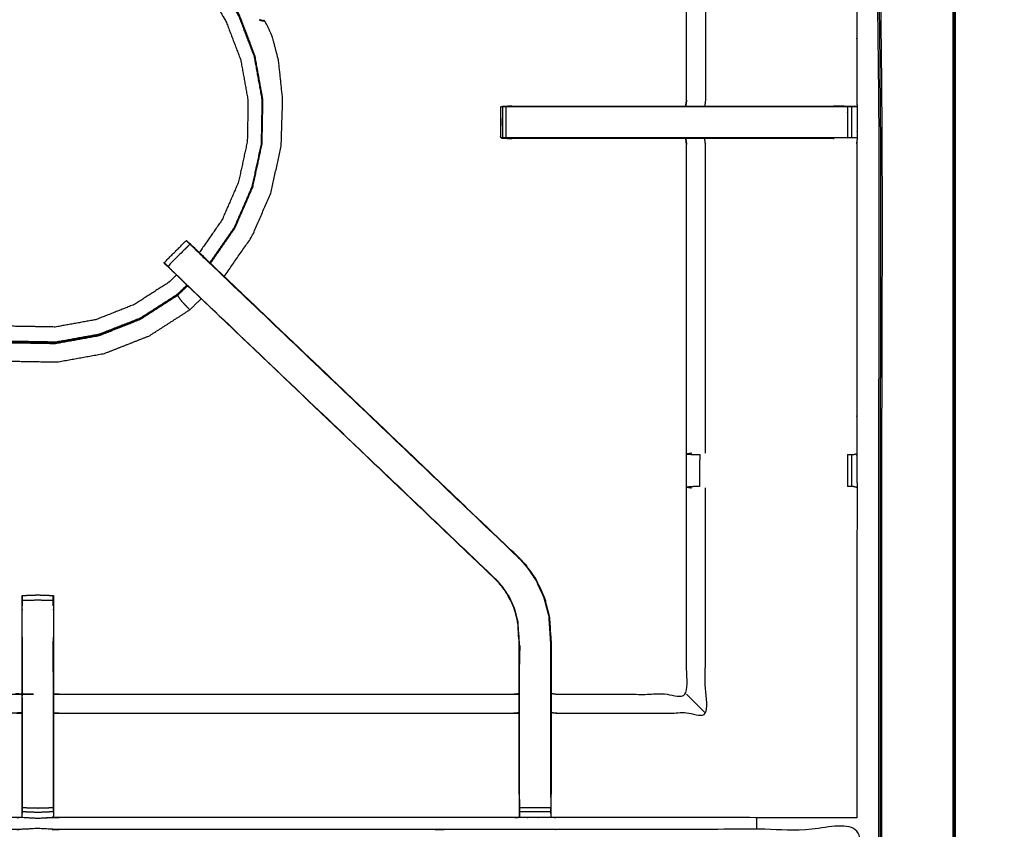
# Model space of a CAD drawing. Units: millimetres. Extents: x -1 to 162, y 0 to 188.
# Drawn here: x 51 to 71, y 153 to 170 of the extents above; entities that cross this region are included whole.
import ezdxf

# ---------------------------------------------------------------- set-up
doc = ezdxf.new("R2010")
doc.units = ezdxf.units.MM
doc.header["$MEASUREMENT"] = 0
doc.layers.add('PROIEZIONI 2D$Visible$Curves', color=7, linetype='Continuous', true_color=0x000000)
doc.layers.add('PROIEZIONI 2D$Visible$SceneSilhouetteCurves', color=7, linetype='Continuous', lineweight=50, true_color=0x000000)

msp = doc.modelspace()

# ---------------------------------------------------------------- linework, layer by layer
at = {"layer": 'PROIEZIONI 2D$Visible$Curves', "color": 18, "lineweight": -3, "true_color": 0x000000}
for points, knots in [([(69.905, 123.721), (69.903, 123.723), (69.901, 123.725), (69.895, 123.731), (69.889, 123.737), (69.901, 123.762), (69.912, 123.788), (69.916, 123.822), (69.92, 123.857), (69.92, 153.633), (69.92, 183.409), (69.916, 183.443), (69.912, 183.477), (69.901, 183.503), (69.889, 183.529), (69.895, 183.534), (69.901, 183.54), (69.903, 183.542), (69.905, 183.544)], [0, 0, 0, 1, 1, 2, 2, 3, 3, 4, 4, 5, 5, 6, 6, 7, 7, 8, 8, 9, 9, 9]), ([(0.05, 183.544), (0.052, 183.542), (0.054, 183.54), (0.06, 183.534), (0.066, 183.529), (0.054, 183.503), (0.043, 183.477), (0.039, 183.443), (0.035, 183.409), (0.035, 153.633), (0.035, 123.857), (0.039, 123.822), (0.043, 123.788), (0.054, 123.762), (0.066, 123.737), (0.091, 123.725), (0.117, 123.714), (0.151, 123.71), (0.185, 123.707), (16.495, 123.714), (32.804, 123.721), (34.926, 123.721), (37.048, 123.721), (53.409, 123.714), (69.77, 123.707), (69.804, 123.71), (69.838, 123.714), (69.864, 123.725), (69.889, 123.737)], [0, 0, 0, 1, 1, 2, 2, 3, 3, 4, 4, 5, 5, 6, 6, 7, 7, 8, 8, 9, 9, 10, 10, 11, 11, 12, 12, 13, 13, 14, 14, 14]), ([(32.804, 125.121), (17.134, 125.129), (1.465, 125.136), (1.465, 153.411), (1.465, 181.687), (17.134, 181.694), (32.804, 181.701), (34.926, 181.701), (37.048, 181.701), (52.769, 181.694), (68.49, 181.687), (68.49, 153.411), (68.49, 125.136), (52.769, 125.129), (37.048, 125.121), (34.926, 125.121), (32.804, 125.121)], [0, 0, 0, 1, 1, 2, 2, 3, 3, 4, 4, 5, 5, 6, 6, 7, 7, 8, 8, 8]), ([(37.048, 181.651), (34.926, 181.651), (32.804, 181.651), (17.152, 181.651), (1.5, 181.651), (1.5, 153.411), (1.5, 125.171), (17.152, 125.171), (32.804, 125.171), (34.926, 125.171), (37.048, 125.171), (52.752, 125.171), (68.455, 125.171), (68.455, 153.411), (68.455, 181.651), (52.752, 181.651), (37.048, 181.651)], [-3, -3, -3, -2, -2, -1, -1, 0, 0, 1, 1, 2, 2, 3, 3, 4, 4, 5, 5, 5]), ([(32.804, 125.209), (17.165, 125.203), (1.527, 125.198), (1.527, 153.411), (1.527, 181.625), (17.165, 181.619), (32.804, 181.614), (34.926, 181.614), (37.048, 181.614), (52.738, 181.619), (68.428, 181.625), (68.428, 153.411), (68.428, 125.198), (52.738, 125.203), (37.048, 125.209), (34.926, 125.209), (32.804, 125.209)], [0, 0, 0, 1, 1, 2, 2, 3, 3, 4, 4, 5, 5, 6, 6, 7, 7, 8, 8, 8]), ([(67.985, 153.53), (64.97, 153.535), (61.955, 153.54), (61.891, 153.537), (61.827, 153.535), (61.513, 153.535), (61.199, 153.535), (61.135, 153.537), (61.071, 153.54), (56.506, 153.54), (51.941, 153.54), (51.878, 153.537), (51.815, 153.534), (51.659, 153.526), (51.503, 153.517), (51.347, 153.526), (51.191, 153.534), (51.128, 153.537), (51.065, 153.54), (46.499, 153.54), (41.934, 153.54), (41.87, 153.537), (41.807, 153.535), (41.493, 153.535), (41.179, 153.535), (41.115, 153.537), (41.051, 153.54), (38.043, 153.535), (35.034, 153.53), (35.033, 156.853), (35.032, 160.176), (35.033, 160.517), (35.034, 160.858), (35.034, 163.968), (35.034, 167.079), (35.033, 167.144), (35.031, 167.208), (35.031, 167.523), (35.031, 167.837), (35.033, 167.903), (35.034, 167.97), (35.034, 171.076), (35.034, 174.182), (35.033, 174.523), (35.032, 174.864), (35.033, 178.187), (35.034, 181.51), (38.043, 181.505), (41.051, 181.5), (41.115, 181.503), (41.179, 181.505), (41.493, 181.505), (41.807, 181.505), (41.87, 181.503), (41.934, 181.5), (46.499, 181.5), (51.065, 181.5), (51.128, 181.503), (51.191, 181.505), (51.347, 181.514), (51.503, 181.523), (51.659, 181.514), (51.815, 181.505), (51.878, 181.503), (51.941, 181.5), (56.506, 181.5), (61.071, 181.5), (61.135, 181.503), (61.199, 181.505), (61.513, 181.505), (61.827, 181.505)], [-22, -22, -22, -21, -21, -20, -20, -19, -19, -18, -18, -17, -17, -16, -16, -15, -15, -14, -14, -13, -13, -12, -12, -11, -11, -10, -10, -9, -9, -8, -8, -7, -7, -6, -6, -5, -5, -4, -4, -3, -3, -2, -2, -1, -1, 0, 0, 1, 1, 2, 2, 3, 3, 4, 4, 5, 5, 6, 6, 7, 7, 8, 8, 9, 9, 10, 10, 11, 11, 12, 12, 13, 13, 13]), ([(61.827, 181.501), (64.906, 181.505), (67.985, 181.51), (67.987, 178.187), (67.988, 174.864), (67.987, 174.523), (67.986, 174.182), (67.986, 171.076), (67.985, 167.97), (67.987, 167.905), (67.989, 167.84), (67.989, 167.526), (67.989, 167.211), (67.987, 167.145), (67.985, 167.079), (67.986, 163.968), (67.986, 160.858), (67.987, 160.517), (67.988, 160.176), (67.987, 156.853), (67.985, 153.53)], [14.057277, 14.057277, 14.057277, 15, 15, 16, 16, 17, 17, 18, 18, 19, 19, 20, 20, 21, 21, 22, 22, 23, 23, 24, 24, 24]), ([(64.558, 167.97), (64.558, 171.071), (64.558, 174.172), (64.558, 174.523), (64.558, 174.874), (64.558, 176.949), (64.558, 179.023), (63.256, 179.023), (61.954, 179.023), (61.894, 179.015), (61.834, 179.007)], [475.000135, 475.000135, 475.000135, 476, 476, 477, 477, 478, 478, 479, 479, 480, 480, 480]), ([(64.939, 174.175), (64.939, 171.072), (64.939, 167.97), (64.931, 167.909), (64.923, 167.849)], [0, 0, 0, 1, 1, 2, 2, 2]), ([(55.071, 170.442), (55.124, 170.376), (55.177, 170.311), (55.362, 169.985), (55.546, 169.659), (55.7, 169.253), (55.855, 168.847), (55.934, 168.411), (56.013, 167.974), (56.005, 167.531), (55.997, 167.088), (55.903, 166.654), (55.808, 166.221), (55.632, 165.814), (55.455, 165.408), (55.209, 165.054), (54.963, 164.7)], [22.689809, 22.689809, 22.689809, 23, 23, 24, 24, 25, 25, 26, 26, 27, 27, 28, 28, 29, 29, 29.971361, 29.971361, 29.971361]), ([(54.977, 164.687), (55.224, 165.043), (55.47, 165.398), (55.648, 165.807), (55.826, 166.217), (55.921, 166.653), (56.016, 167.09), (56.024, 167.536), (56.032, 167.983), (55.953, 168.422), (55.874, 168.862), (55.719, 169.271), (55.563, 169.679), (55.38, 170.005), (55.197, 170.331), (55.144, 170.397), (55.092, 170.462)], [1.031606, 1.031606, 1.031606, 2, 2, 3, 3, 4, 4, 5, 5, 6, 6, 7, 7, 8, 8, 8.312436, 8.312436, 8.312436]), ([(54.87, 170.25), (54.911, 170.2), (54.951, 170.149), (55.124, 169.844), (55.296, 169.539), (55.441, 169.16), (55.586, 168.78), (55.659, 168.372), (55.733, 167.964), (55.726, 167.549), (55.718, 167.134), (55.63, 166.729), (55.542, 166.324), (55.377, 165.943), (55.211, 165.563), (54.982, 165.232), (54.752, 164.902)], [0.745558, 0.745558, 0.745558, 1, 1, 2, 2, 3, 3, 4, 4, 5, 5, 6, 6, 7, 7, 7.970111, 7.970111, 7.970111]), ([(55.188, 170.318), (55.373, 169.991), (55.557, 169.664), (55.713, 169.257), (55.868, 168.85), (55.947, 168.412), (56.026, 167.975)], [-1, -1, -1, 0, 0, 1, 1, 2, 2, 2]), ([(55.254, 164.422), (55.256, 164.423), (55.257, 164.424), (55.533, 164.822), (55.809, 165.219), (56.002, 165.663), (56.195, 166.107), (56.298, 166.58), (56.401, 167.053), (56.416, 167.524), (56.43, 167.995), (56.388, 168.383), (56.347, 168.771), (56.285, 169.007), (56.224, 169.242), (56.172, 169.355), (56.12, 169.468), (56.097, 169.51), (56.075, 169.552), (56.07, 169.56), (56.065, 169.567), (56.061, 169.568), (56.058, 169.57), (56.057, 169.57), (56.055, 169.57), (56.05, 169.571), (56.045, 169.572), (56.044, 169.572), (56.042, 169.572)], [2.996256, 2.996256, 2.996256, 3, 3, 4, 4, 5, 5, 6, 6, 7, 7, 8, 8, 9, 9, 10, 10, 11, 11, 12, 12, 13, 13, 14, 14, 15, 15, 15.22266, 15.22266, 15.22266]), ([(55.979, 169.586), (55.979, 169.586), (55.978, 169.586), (55.977, 169.586), (55.975, 169.586), (55.972, 169.585), (55.969, 169.585), (55.968, 169.584), (55.967, 169.584)], [1, 1, 1, 2, 2, 3, 3, 4, 4, 5, 5, 5]), ([(55.967, 169.583), (55.967, 169.582), (55.968, 169.581), (55.992, 169.575), (56.016, 169.569), (56.032, 169.568), (56.047, 169.567), (56.055, 169.567), (56.062, 169.567), (56.063, 169.567), (56.065, 169.567)], [6, 6, 6, 7, 7, 8, 8, 9, 9, 10, 10, 11, 11, 11]), ([(55.976, 169.589), (55.977, 169.588), (55.977, 169.588), (55.978, 169.587), (55.978, 169.587)], [1, 1, 1, 2, 2, 3, 3, 3]), ([(55.979, 169.587), (55.999, 169.581), (56.018, 169.576), (56.03, 169.574), (56.042, 169.572)], [4, 4, 4, 5, 5, 6, 6, 6]), ([(56.026, 167.975), (56.018, 167.53), (56.01, 167.085), (55.916, 166.651), (55.821, 166.216), (55.644, 165.808), (55.467, 165.4), (55.22, 165.045), (54.973, 164.69)], [-3, -3, -3, -2, -2, -1, -1, 0, 0, 0.972185, 0.972185, 0.972185]), ([(60.822, 167.21), (60.822, 167.525), (60.822, 167.841), (60.838, 167.841), (60.854, 167.841), (60.889, 167.841), (60.924, 167.841)], [455, 455, 455, 456, 456, 457, 457, 457.971844, 457.971844, 457.971844]), ([(60.854, 167.841), (60.854, 167.525), (60.854, 167.21), (60.842, 167.21), (60.83, 167.21)], [0, 0, 0, 1, 1, 1.753785, 1.753785, 1.753785]), ([(60.926, 167.21), (60.926, 167.525), (60.926, 167.841), (60.98, 167.841), (61.033, 167.841), (61.096, 167.841), (61.16, 167.841), (62.205, 167.841), (63.251, 167.841), (64.067, 167.841), (64.883, 167.841), (65.371, 167.841), (65.858, 167.841), (66.72, 167.841), (67.581, 167.841), (67.639, 167.841), (67.696, 167.841), (67.745, 167.841), (67.795, 167.841), (67.795, 167.525), (67.795, 167.21), (67.745, 167.21), (67.696, 167.21), (67.639, 167.21), (67.581, 167.21), (66.72, 167.21), (65.858, 167.21), (65.371, 167.21), (64.883, 167.21), (64.067, 167.21), (63.251, 167.21), (62.205, 167.21), (61.16, 167.21), (61.096, 167.21), (61.033, 167.21), (60.98, 167.21), (60.926, 167.21), (60.89, 167.21), (60.854, 167.21)], [0, 0, 0, 1, 1, 2, 2, 3, 3, 4, 4, 5, 5, 6, 6, 7, 7, 8, 8, 9, 9, 10, 10, 11, 11, 12, 12, 13, 13, 14, 14, 15, 15, 16, 16, 17, 17, 18, 18, 19, 19, 19]), ([(61.045, 167.849), (62.148, 167.849), (63.251, 167.849), (63.896, 167.849), (64.541, 167.849)], [459, 459, 459, 460, 460, 460.790747, 460.790747, 460.790747]), ([(64.541, 167.841), (64.308, 167.839), (64.076, 167.838), (63.923, 167.839), (63.769, 167.841)], [416, 416, 416, 417, 417, 418, 418, 418]), ([(64.542, 167.849), (64.713, 167.849), (64.883, 167.849), (65.371, 167.849), (65.858, 167.849), (66.689, 167.849), (67.52, 167.849), (67.52, 167.849), (67.52, 167.849)], [460.791511, 460.791511, 460.791511, 461, 461, 462, 462, 463, 463, 463.001854, 463.001854, 463.001854]), ([(67.985, 167.84), (67.782, 167.845), (67.578, 167.849), (67.549, 167.849), (67.52, 167.849)], [467.008059, 467.008059, 467.008059, 468, 468, 468.033432, 468.033432, 468.033432]), ([(67.795, 167.841), (67.835, 167.841), (67.874, 167.841), (67.89, 167.841), (67.906, 167.841), (67.946, 167.84), (67.985, 167.84)], [464.003743, 464.003743, 464.003743, 465, 465, 466, 466, 466.958738, 466.958738, 466.958738]), ([(60.822, 167.602), (60.816, 167.417), (60.81, 167.233), (60.816, 167.226), (60.822, 167.219)], [424.393035, 424.393035, 424.393035, 425, 425, 425.510338, 425.510338, 425.510338]), ([(60.831, 167.21), (60.832, 167.208), (60.834, 167.206), (60.939, 167.202), (61.044, 167.199)], [425.848133, 425.848133, 425.848133, 426, 426, 426.99805, 426.99805, 426.99805]), ([(64.541, 167.199), (63.896, 167.199), (63.251, 167.199), (62.148, 167.199), (61.045, 167.199), (60.946, 167.204), (60.848, 167.209)], [452.209689, 452.209689, 452.209689, 453, 453, 454, 454, 454.885165, 454.885165, 454.885165]), ([(64.558, 160.868), (64.558, 163.973), (64.558, 167.079), (64.55, 167.139), (64.541, 167.199)], [437, 437, 437, 438, 438, 439, 439, 439]), ([(67.52, 167.199), (67.52, 167.199), (67.52, 167.199), (66.689, 167.199), (65.858, 167.199), (65.371, 167.199), (64.883, 167.199), (64.712, 167.199), (64.542, 167.199)], [449.998026, 449.998026, 449.998026, 450, 450, 451, 451, 452, 452, 452.208598, 452.208598, 452.208598]), ([(64.939, 160.865), (64.939, 163.972), (64.939, 167.079), (64.931, 167.139), (64.923, 167.199)], [0, 0, 0, 1, 1, 2, 2, 2]), ([(67.985, 167.211), (67.946, 167.211), (67.907, 167.21), (67.89, 167.21), (67.874, 167.21), (67.835, 167.21), (67.795, 167.21)], [446.044954, 446.044954, 446.044954, 447, 447, 448, 448, 448.996472, 448.996472, 448.996472]), ([(54.047, 164.7), (54.046, 164.7), (54.046, 164.701), (54.269, 164.924), (54.493, 165.148), (54.504, 165.137), (54.515, 165.125), (54.54, 165.1), (54.566, 165.074)], [181.96863, 181.96863, 181.96863, 182, 182, 183, 183, 184, 184, 185, 185, 185]), ([(61.214, 158.737), (61.212, 158.735), (61.21, 158.732), (57.97, 161.821), (54.731, 164.909), (54.686, 164.954), (54.642, 164.999), (54.604, 165.037), (54.566, 165.074), (54.343, 164.851), (54.119, 164.627), (54.157, 164.59), (54.195, 164.552), (54.241, 164.507), (54.286, 164.462), (57.518, 161.382), (60.749, 158.303)], [0, 0, 0, 1, 1, 2, 2, 3, 3, 4, 4, 5, 5, 6, 6, 7, 7, 8, 8, 8]), ([(54.658, 164.989), (54.676, 164.972), (54.695, 164.955), (57.955, 161.846), (61.214, 158.737), (61.289, 158.65), (61.364, 158.563), (61.454, 158.43), (61.544, 158.297), (61.62, 158.129), (61.697, 157.962), (61.722, 157.866), (61.747, 157.771), (61.772, 157.676), (61.797, 157.581), (61.808, 157.412), (61.819, 157.244), (61.827, 157.132), (61.834, 157.021), (61.834, 156.51), (61.834, 156), (61.834, 155.846), (61.834, 155.692), (61.834, 155.449), (61.834, 155.205), (61.834, 154.961), (61.834, 154.717), (61.834, 154.361), (61.834, 154.006)], [185.714427, 185.714427, 185.714427, 186, 186, 187, 187, 188, 188, 189, 189, 190, 190, 191, 191, 192, 192, 193, 193, 194, 194, 195, 195, 196, 196, 197, 197, 198, 198, 199, 199, 199]), ([(61.215, 158.736), (61.215, 158.736), (61.214, 158.737), (57.937, 161.863), (54.66, 164.989), (54.659, 164.989), (54.658, 164.989)], [231.992902, 231.992902, 231.992902, 232, 232, 233, 233, 233.267221, 233.267221, 233.267221]), ([(61.192, 154.006), (61.192, 154.361), (61.192, 154.717), (61.192, 154.961), (61.192, 155.205), (61.192, 155.449), (61.192, 155.692), (61.192, 155.846), (61.192, 156), (61.192, 156.5), (61.192, 157), (61.186, 157.095), (61.179, 157.191), (61.17, 157.334), (61.16, 157.478), (61.143, 157.545), (61.125, 157.612), (61.107, 157.679), (61.089, 157.746), (61.036, 157.864), (60.982, 157.982), (60.917, 158.077), (60.853, 158.172), (60.798, 158.235), (60.744, 158.298), (57.493, 161.399), (54.242, 164.499), (54.181, 164.563), (54.119, 164.627), (54.119, 164.627), (54.119, 164.627)], [166, 166, 166, 167, 167, 168, 168, 169, 169, 170, 170, 171, 171, 172, 172, 173, 173, 174, 174, 175, 175, 176, 176, 177, 177, 178, 178, 179, 179, 180, 180, 180.000565, 180.000565, 180.000565]), ([(54.047, 164.7), (54.046, 164.7), (54.046, 164.699), (54.082, 164.663), (54.119, 164.627)], [235.9977612, 235.9977612, 235.9977612, 236, 236, 236.4591499, 236.4591499, 236.4591499]), ([(54.292, 164.451), (54.217, 164.378), (54.141, 164.305), (53.792, 164.081), (53.443, 163.857), (53.057, 163.705), (52.671, 163.553), (52.263, 163.479), (51.855, 163.405), (51.44, 163.413), (51.026, 163.42), (50.62, 163.508), (50.215, 163.596), (49.835, 163.762), (49.454, 163.927), (49.113, 164.164), (48.773, 164.4), (48.746, 164.428), (48.719, 164.456)], [8.746701, 8.746701, 8.746701, 9, 9, 10, 10, 11, 11, 12, 12, 13, 13, 14, 14, 15, 15, 16, 16, 16.09359, 16.09359, 16.09359]), ([(54.205, 164.537), (54.205, 164.535), (54.205, 164.533), (54.223, 164.516), (54.241, 164.499)], [237.5318916, 237.5318916, 237.5318916, 238, 238, 238.0055044, 238.0055044, 238.0055044]), ([(48.469, 164.218), (48.503, 164.182), (48.538, 164.146), (48.905, 163.891), (49.272, 163.637), (49.681, 163.458), (50.091, 163.28), (50.527, 163.185), (50.964, 163.09), (51.41, 163.083), (51.857, 163.075), (52.296, 163.154), (52.736, 163.233), (53.151, 163.397), (53.567, 163.561), (53.943, 163.802), (54.318, 164.044)], [0.888551, 0.888551, 0.888551, 1, 1, 2, 2, 3, 3, 4, 4, 5, 5, 6, 6, 7, 7, 8, 8, 8]), ([(54.514, 164.24), (54.417, 164.146), (54.319, 164.052), (53.945, 163.811), (53.571, 163.571), (53.157, 163.408), (52.743, 163.245), (52.305, 163.166), (51.868, 163.087), (51.423, 163.094), (50.978, 163.102), (50.544, 163.197), (50.109, 163.291), (49.701, 163.469), (49.293, 163.646), (48.928, 163.9), (48.562, 164.154), (48.524, 164.193), (48.485, 164.233)], [1.695228, 1.695228, 1.695228, 2, 2, 3, 3, 4, 4, 5, 5, 6, 6, 7, 7, 8, 8, 9, 9, 9.12483, 9.12483, 9.12483]), ([(54.504, 164.249), (54.407, 164.156), (54.311, 164.063), (53.938, 163.823), (53.565, 163.584), (53.152, 163.421), (52.74, 163.259), (52.303, 163.18), (51.867, 163.101), (51.424, 163.109), (50.98, 163.117), (50.547, 163.211), (50.114, 163.305), (49.707, 163.482), (49.3, 163.659), (48.936, 163.912), (48.572, 164.165), (48.534, 164.204), (48.496, 164.244)], [-3.301983, -3.301983, -3.301983, -3, -3, -2, -2, -1, -1, 0, 0, 1, 1, 2, 2, 3, 3, 4, 4, 4.123467, 4.123467, 4.123467]), ([(48.201, 163.962), (48.249, 163.913), (48.297, 163.863), (48.695, 163.587), (49.092, 163.311), (49.536, 163.118), (49.98, 162.925), (50.453, 162.822), (50.926, 162.719), (51.41, 162.711), (51.893, 162.702), (52.37, 162.788), (52.846, 162.874), (53.296, 163.051), (53.747, 163.229), (54.154, 163.49), (54.561, 163.752), (54.676, 163.863), (54.792, 163.975)], [-5.143075, -5.143075, -5.143075, -5, -5, -4, -4, -3, -3, -2, -2, -1, -1, 0, 0, 1, 1, 2, 2, 2.33189, 2.33189, 2.33189]), ([(54.561, 163.752), (54.559, 163.754), (54.557, 163.756), (54.543, 163.77), (54.53, 163.784), (54.5, 163.814), (54.471, 163.844), (54.437, 163.881), (54.404, 163.918), (54.382, 163.948), (54.359, 163.979), (54.346, 164), (54.333, 164.021), (54.326, 164.032), (54.318, 164.044), (54.316, 164.046), (54.315, 164.049)], [18, 18, 18, 19, 19, 20, 20, 21, 21, 22, 22, 23, 23, 24, 24, 25, 25, 25.226924, 25.226924, 25.226924]), ([(61.834, 156.033), (61.894, 156.025), (61.955, 156.017), (63.256, 156.017), (64.558, 156.017), (64.558, 158.091), (64.558, 160.166), (64.558, 160.517), (64.558, 160.868)], [212, 212, 212, 213, 213, 214, 214, 215, 215, 216, 216, 216]), ([(64.658, 160.865), (64.612, 160.857), (64.567, 160.849), (64.643, 160.844), (64.719, 160.838)], [0, 0, 0, 1, 1, 2, 2, 2]), ([(64.719, 160.838), (64.734, 160.838), (64.75, 160.838), (64.786, 160.838), (64.822, 160.838)], [12.000474, 12.000474, 12.000474, 13, 13, 13.998643, 13.998643, 13.998643]), ([(67.795, 160.838), (67.796, 160.838), (67.796, 160.838), (67.835, 160.838), (67.874, 160.838), (67.892, 160.838), (67.91, 160.838), (67.948, 160.848), (67.986, 160.858)], [2.998542, 2.998542, 2.998542, 3, 3, 4, 4, 5, 5, 6, 6, 6]), ([(61.834, 155.65), (61.894, 155.643), (61.955, 155.636), (63.447, 155.636), (64.939, 155.636), (64.939, 157.903), (64.939, 160.169)], [0, 0, 0, 1, 1, 2, 2, 3, 3, 3]), ([(64.717, 160.196), (64.642, 160.19), (64.567, 160.184), (64.612, 160.177), (64.658, 160.169)], [0, 0, 0, 1, 1, 2, 2, 2]), ([(64.82, 160.196), (64.82, 160.196), (64.82, 160.196), (64.784, 160.196), (64.748, 160.196), (64.732, 160.196), (64.717, 160.196)], [10.999116, 10.999116, 10.999116, 11, 11, 12, 12, 12.989351, 12.989351, 12.989351]), ([(67.985, 160.177), (67.947, 160.186), (67.908, 160.196), (67.891, 160.196), (67.874, 160.196), (67.835, 160.196), (67.796, 160.196), (67.795, 160.196), (67.795, 160.196)], [1.033624, 1.033624, 1.033624, 2, 2, 3, 3, 4, 4, 4.00213, 4.00213, 4.00213]), ([(61.828, 153.944), (61.828, 154.33), (61.828, 154.717), (61.828, 154.961), (61.828, 155.205), (61.828, 155.449), (61.828, 155.692), (61.828, 155.85), (61.828, 156.008), (61.828, 156.514), (61.828, 157.02), (61.82, 157.132), (61.813, 157.244), (61.802, 157.412), (61.791, 157.58), (61.766, 157.675), (61.741, 157.77), (61.716, 157.864), (61.691, 157.959), (61.614, 158.127), (61.538, 158.294), (61.448, 158.426), (61.359, 158.559), (61.284, 158.645), (61.21, 158.732)], [0, 0, 0, 1, 1, 2, 2, 3, 3, 4, 4, 5, 5, 6, 6, 7, 7, 8, 8, 9, 9, 10, 10, 11, 11, 12, 12, 12]), ([(61.198, 153.944), (61.198, 154.33), (61.198, 154.717), (61.198, 154.961), (61.198, 155.205), (61.198, 155.449), (61.198, 155.692), (61.198, 155.85), (61.198, 156.008), (61.198, 156.504), (61.198, 157), (61.192, 157.096), (61.186, 157.191), (61.176, 157.335), (61.167, 157.479), (61.149, 157.546), (61.131, 157.613), (61.113, 157.681), (61.095, 157.748), (61.042, 157.866), (60.988, 157.985), (60.923, 158.08), (60.858, 158.176), (60.803, 158.239), (60.749, 158.303), (60.746, 158.3), (60.744, 158.298)], [0, 0, 0, 1, 1, 2, 2, 3, 3, 4, 4, 5, 5, 6, 6, 7, 7, 8, 8, 9, 9, 10, 10, 11, 11, 12, 12, 13, 13, 13]), ([(51.191, 153.534), (51.19, 153.577), (51.19, 153.619), (51.19, 153.635), (51.19, 153.651), (51.19, 153.691), (51.19, 153.731), (51.19, 153.78), (51.19, 153.829), (51.19, 153.887), (51.19, 153.944), (51.19, 154.33), (51.19, 154.717), (51.19, 154.992), (51.19, 155.266), (51.19, 155.475), (51.19, 155.685), (51.19, 155.842), (51.19, 156), (51.19, 156.833), (51.19, 157.666), (51.19, 157.729), (51.19, 157.793), (51.19, 157.846), (51.19, 157.9), (51.19, 157.936), (51.19, 157.972), (51.19, 157.988), (51.19, 158.004), (51.346, 158.009), (51.503, 158.015), (51.659, 158.009), (51.816, 158.004), (51.816, 157.988), (51.816, 157.972), (51.816, 157.936), (51.816, 157.9), (51.816, 157.846), (51.816, 157.793), (51.816, 157.729), (51.816, 157.666), (51.816, 156.833), (51.816, 156), (51.816, 155.842), (51.816, 155.685), (51.816, 155.475), (51.816, 155.266), (51.816, 154.992), (51.816, 154.717), (51.816, 154.33), (51.816, 153.944), (51.816, 153.887), (51.816, 153.829), (51.816, 153.78), (51.816, 153.731), (51.816, 153.691), (51.816, 153.651), (51.816, 153.635), (51.816, 153.619), (51.815, 153.577), (51.815, 153.534)], [113, 113, 113, 114, 114, 115, 115, 116, 116, 117, 117, 118, 118, 119, 119, 120, 120, 121, 121, 122, 122, 123, 123, 124, 124, 125, 125, 126, 126, 127, 127, 128, 128, 129, 129, 130, 130, 131, 131, 132, 132, 133, 133, 134, 134, 135, 135, 136, 136, 137, 137, 138, 138, 139, 139, 140, 140, 141, 141, 142, 142, 143, 143, 143]), ([(51.816, 157.9), (51.659, 157.904), (51.503, 157.908), (51.346, 157.904), (51.19, 157.9)], [0, 0, 0, 1, 1, 2, 2, 2]), ([(61.802, 157.405), (61.801, 157.41), (61.801, 157.415), (61.796, 157.49), (61.792, 157.566)], [224.867084, 224.867084, 224.867084, 225, 225, 225.968017, 225.968017, 225.968017]), ([(51.19, 157.163), (51.19, 157.163), (51.19, 157.163), (51.191, 157.082), (51.191, 157.001), (51.191, 156.514), (51.19, 156.027)], [264.999992, 264.999992, 264.999992, 265, 265, 266, 266, 267, 267, 267]), ([(51.816, 156.027), (51.815, 156.514), (51.814, 157.001), (51.815, 157.082), (51.816, 157.163), (51.816, 157.163), (51.816, 157.164)], [255, 255, 255, 256, 256, 257, 257, 257.004216, 257.004216, 257.004216]), ([(61.2, 156.998), (61.2, 156.998), (61.2, 156.998), (61.199, 156.812), (61.198, 156.625)], [249.9992381, 249.9992381, 249.9992381, 250, 250, 250.9801176, 250.9801176, 250.9801176]), ([(41.814, 156.033), (41.874, 156.025), (41.934, 156.017), (46.499, 156.017), (51.065, 156.017), (51.125, 156.022), (51.185, 156.027), (51.185, 156.024), (51.185, 156.02), (51.185, 155.974), (51.185, 155.927), (51.185, 155.786), (51.185, 155.645), (51.185, 155.433), (51.185, 155.221), (51.185, 154.969), (51.185, 154.717), (51.185, 154.332), (51.185, 153.947), (51.187, 153.783), (51.189, 153.619)], [103, 103, 103, 104, 104, 105, 105, 106, 106, 107, 107, 108, 108, 109, 109, 110, 110, 111, 111, 112, 112, 112.794541, 112.794541, 112.794541]), ([(51.821, 156.027), (51.881, 156.022), (51.941, 156.017), (56.506, 156.017), (61.071, 156.017), (61.132, 156.025), (61.192, 156.033)], [150.004059, 150.004059, 150.004059, 151, 151, 152, 152, 153, 153, 153]), ([(51.817, 153.651), (51.819, 153.799), (51.821, 153.947), (51.821, 154.332), (51.821, 154.717), (51.821, 154.969), (51.821, 155.221), (51.821, 155.433), (51.821, 155.645), (51.821, 155.786), (51.821, 155.927), (51.821, 155.974), (51.821, 156.02), (51.821, 156.024), (51.821, 156.027)], [143.281847, 143.281847, 143.281847, 144, 144, 145, 145, 146, 146, 147, 147, 148, 148, 149, 149, 150, 150, 150]), ([(64.558, 156.017), (64.562, 156.013), (64.565, 156.01), (64.611, 155.964), (64.657, 155.918), (64.798, 155.777), (64.939, 155.636)], [0, 0, 0, 1, 1, 2, 2, 3, 3, 3]), ([(51.185, 155.645), (51.125, 155.641), (51.065, 155.636), (46.499, 155.636), (41.934, 155.636), (41.874, 155.643), (41.814, 155.65)], [0, 0, 0, 1, 1, 2, 2, 3, 3, 3]), ([(51.821, 155.645), (51.881, 155.641), (51.941, 155.636), (56.506, 155.636), (61.071, 155.636), (61.132, 155.643), (61.192, 155.65)], [0, 0, 0, 1, 1, 2, 2, 3, 3, 3]), ([(61.192, 154.006), (61.192, 153.977), (61.192, 153.947), (61.195, 153.741), (61.199, 153.535), (61.199, 153.577), (61.198, 153.62), (61.198, 153.635), (61.198, 153.651), (61.198, 153.691), (61.198, 153.731), (61.198, 153.78), (61.198, 153.83), (61.198, 153.887), (61.198, 153.944)], [158.924101, 158.924101, 158.924101, 159, 159, 160, 160, 161, 161, 162, 162, 163, 163, 164, 164, 164.999713, 164.999713, 164.999713]), ([(61.828, 153.62), (61.831, 153.784), (61.834, 153.947), (61.834, 153.976), (61.834, 154.005)], [205.2061741, 205.2061741, 205.2061741, 206, 206, 206.0752216, 206.0752216, 206.0752216]), ([(61.828, 153.944), (61.828, 153.944), (61.828, 153.944), (61.828, 153.887), (61.828, 153.83), (61.828, 153.78), (61.828, 153.731), (61.828, 153.691), (61.828, 153.651), (61.828, 153.635), (61.828, 153.62), (61.827, 153.577), (61.827, 153.535)], [199.99888, 199.99888, 199.99888, 200, 200, 201, 201, 202, 202, 203, 203, 204, 204, 205, 205, 205]), ([(51.816, 153.731), (51.659, 153.726), (51.503, 153.721), (51.346, 153.726), (51.19, 153.731)], [0, 0, 0, 1, 1, 2, 2, 2]), ([(51.816, 153.651), (51.659, 153.644), (51.503, 153.638), (51.346, 153.644), (51.19, 153.651)], [0, 0, 0, 1, 1, 2, 2, 2]), ([(67.985, 125.323), (64.97, 125.328), (61.955, 125.333), (61.891, 125.33), (61.827, 125.328), (61.513, 125.328), (61.199, 125.328), (61.135, 125.33), (61.071, 125.333), (56.506, 125.333), (51.941, 125.333), (51.878, 125.33), (51.815, 125.328), (51.659, 125.319), (51.503, 125.31), (51.347, 125.319), (51.191, 125.328), (51.128, 125.33), (51.065, 125.333), (46.499, 125.333), (41.934, 125.333), (41.87, 125.33), (41.807, 125.328), (41.493, 125.328), (41.179, 125.328), (41.115, 125.33), (41.051, 125.333), (38.043, 125.328), (35.034, 125.323), (35.033, 128.646), (35.032, 131.969), (35.033, 132.31), (35.034, 132.651), (35.034, 135.761), (35.034, 138.872), (35.033, 138.937), (35.031, 139.002), (35.031, 139.316), (35.031, 139.63), (35.033, 139.696), (35.034, 139.763), (35.034, 142.869), (35.034, 145.975), (35.033, 146.316), (35.032, 146.657), (35.033, 149.98), (35.034, 153.303), (38.043, 153.298), (41.051, 153.293), (41.115, 153.296), (41.179, 153.298), (41.493, 153.298), (41.807, 153.298), (41.87, 153.296), (41.934, 153.293), (46.499, 153.293), (51.065, 153.293), (51.128, 153.296), (51.191, 153.299), (51.347, 153.307), (51.503, 153.316), (51.659, 153.307), (51.815, 153.299), (51.878, 153.296), (51.941, 153.293), (56.506, 153.293), (61.071, 153.293), (61.135, 153.296), (61.199, 153.298), (61.513, 153.298), (61.827, 153.298), (61.891, 153.296), (61.954, 153.293), (64.97, 153.298), (67.985, 153.303), (67.987, 149.98), (67.988, 146.657), (67.987, 146.316), (67.986, 145.975), (67.986, 142.869), (67.985, 139.763), (67.987, 139.698), (67.989, 139.633), (67.989, 139.319), (67.989, 139.005), (67.987, 138.938), (67.985, 138.872), (67.986, 135.761), (67.986, 132.651), (67.987, 132.31), (67.988, 131.969), (67.987, 128.646), (67.985, 125.323)], [-22, -22, -22, -21, -21, -20, -20, -19, -19, -18, -18, -17, -17, -16, -16, -15, -15, -14, -14, -13, -13, -12, -12, -11, -11, -10, -10, -9, -9, -8, -8, -7, -7, -6, -6, -5, -5, -4, -4, -3, -3, -2, -2, -1, -1, 0, 0, 1, 1, 2, 2, 3, 3, 4, 4, 5, 5, 6, 6, 7, 7, 8, 8, 9, 9, 10, 10, 11, 11, 12, 12, 13, 13, 14, 14, 15, 15, 16, 16, 17, 17, 18, 18, 19, 19, 20, 20, 21, 21, 22, 22, 23, 23, 24, 24, 24])]:
    msp.add_open_spline(points, degree=2, knots=knots, dxfattribs=at)
at = {"layer": 'PROIEZIONI 2D$Visible$Curves', "color": 18, "true_color": 0x000000}
msp.add_open_spline([(37.048, 183.594), (53.402, 183.594), (69.755, 183.594), (69.799, 183.588), (69.842, 183.582), (69.874, 183.563), (69.905, 183.544), (69.924, 183.513), (69.942, 183.482), (69.949, 183.438), (69.955, 183.394), (69.955, 153.633), (69.955, 123.871), (69.949, 123.828), (69.942, 123.784), (69.924, 123.753), (69.905, 123.721), (69.874, 123.703), (69.842, 123.684), (69.799, 123.678), (69.755, 123.671), (64.564, 123.671), (59.374, 123.671)], degree=2, knots=[14, 14, 14, 15, 15, 16, 16, 17, 17, 18, 18, 19, 19, 20, 20, 21, 21, 22, 22, 23, 23, 24, 24, 24.317401, 24.317401, 24.317401], dxfattribs=at)
at = {"layer": 'PROIEZIONI 2D$Visible$Curves', "color": 18, "lineweight": -3, "true_color": 0x000000}
for points in [[(55.98, 169.587), (55.979, 169.587), (55.979, 169.587)], [(56.026, 167.975), (56.026, 167.975), (56.026, 167.975)], [(61.045, 167.849), (60.949, 167.845), (60.854, 167.842)], [(64.541, 167.849), (64.55, 167.909), (64.558, 167.97)], [(64.558, 167.97), (64.55, 167.909), (64.542, 167.849)], [(67.874, 167.841), (67.874, 167.525), (67.874, 167.21)], [(60.83, 167.21), (60.826, 167.21), (60.822, 167.21)], [(64.542, 167.199), (64.55, 167.139), (64.558, 167.079)], [(54.565, 165.074), (54.529, 165.11), (54.492, 165.146)], [(54.318, 164.044), (54.418, 164.14), (54.518, 164.236)], [(64.822, 160.838), (64.821, 160.517), (64.82, 160.196)], [(67.796, 160.838), (67.796, 160.517), (67.796, 160.196)], [(67.874, 160.838), (67.874, 160.517), (67.874, 160.196)], [(67.986, 160.176), (67.987, 160.176), (67.988, 160.176)], [(51.191, 158.004), (51.191, 157.898), (51.191, 157.793)], [(51.815, 157.793), (51.814, 157.898), (51.814, 158.004)], [(51.814, 158.004), (51.814, 158.004), (51.814, 158.004)], [(61.828, 156.618), (61.826, 156.814), (61.825, 157.01)], [(51.185, 156.027), (51.185, 156.027), (51.185, 156.027)], [(51.821, 156.027), (51.821, 156.027), (51.821, 156.027)], [(61.828, 153.731), (61.513, 153.731), (61.198, 153.731)], [(61.828, 153.651), (61.513, 153.651), (61.198, 153.651)], [(65.974, 153.3), (65.974, 153.417), (65.974, 153.533)]]:
    msp.add_open_spline(points, degree=2, dxfattribs=at)
at = {"layer": 'PROIEZIONI 2D$Visible$SceneSilhouetteCurves', "color": 18, "true_color": 0x000000}
msp.add_open_spline([(37.048, 183.594), (53.402, 183.594), (69.755, 183.594), (69.799, 183.588), (69.842, 183.582), (69.874, 183.563), (69.905, 183.544), (69.924, 183.513), (69.942, 183.482), (69.949, 183.438), (69.955, 183.394), (69.955, 153.633), (69.955, 123.871), (69.949, 123.828), (69.942, 123.784), (69.924, 123.753), (69.905, 123.721), (69.874, 123.703), (69.842, 123.684), (69.799, 123.678), (69.755, 123.671), (64.564, 123.671), (59.374, 123.671)], degree=2, knots=[14, 14, 14, 15, 15, 16, 16, 17, 17, 18, 18, 19, 19, 20, 20, 21, 21, 22, 22, 23, 23, 24, 24, 24.317401, 24.317401, 24.317401], dxfattribs=at)

doc.saveas('drawing.dxf')
